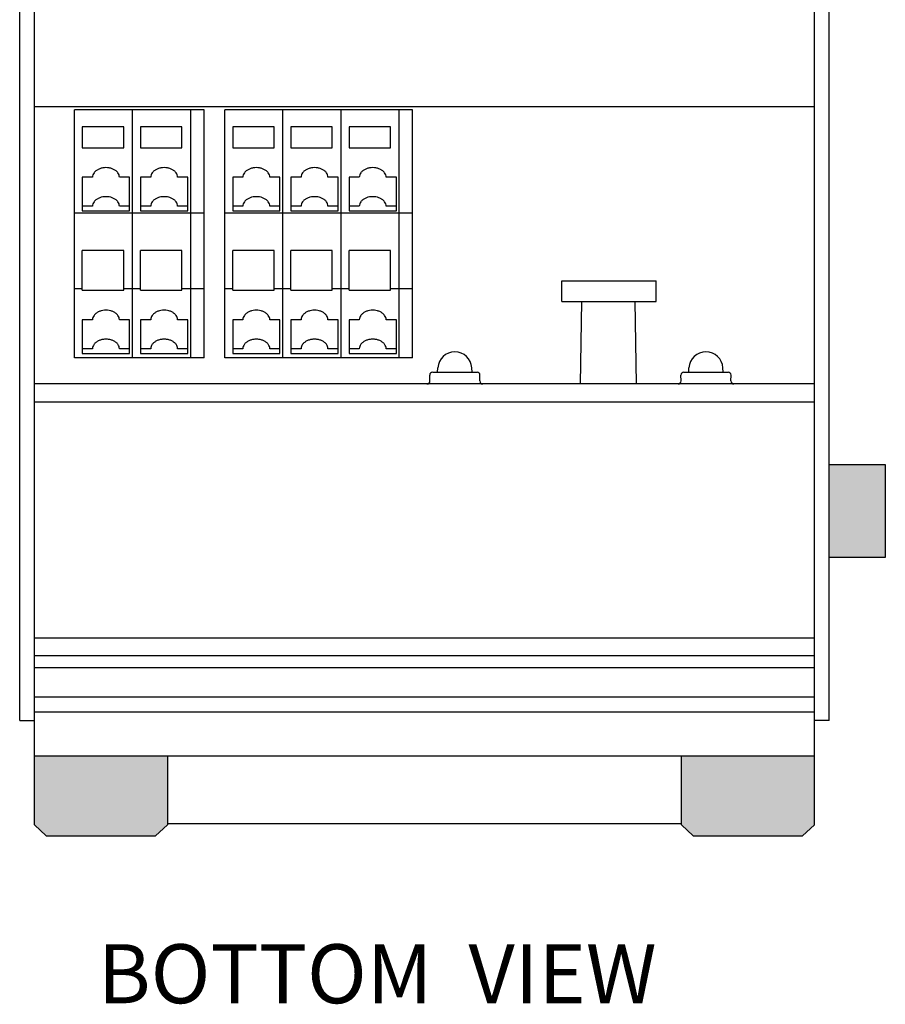
# Model space of a CAD drawing. Units: inches. Extents: x 9.3 to 30, y 49 to 67.4.
# Drawn here: x 18.3 to 21.2, y 49.2 to 52.6 of the extents above; entities that cross this region are included whole.
import ezdxf

# ---------------------------------------------------------------- set-up
doc = ezdxf.new("R2010")
doc.units = ezdxf.units.IN
doc.header["$MEASUREMENT"] = 0
for name, color, linetype in [('connectors', 115, 'CONTINUOUS'), ('Notes', 3, 'CONTINUOUS'), ('Part', 1, 'CONTINUOUS')]:
    doc.layers.add(name, color=color, linetype=linetype)
doc.styles.get("Standard").update_dxf_attribs({"font": 'ARIAL.TTF'})

msp = doc.modelspace()

# ---------------------------------------------------------------- hatches: boundary and pattern name
at = {"layer": 'connectors'}
h = msp.add_hatch(color=256, dxfattribs=at)
h.paths.add_polyline_path([(18.7913, 50.0735), (18.3413, 50.0735), (18.3413, 49.8407), (18.3813, 49.8035), (18.7513, 49.8035), (18.7913, 49.8407)])
h.paths.add_polyline_path([(20.9813, 50.0735), (20.5313, 50.0735), (20.5313, 49.8407), (20.5713, 49.8035), (20.9413, 49.8035), (20.9813, 49.8407)])
h.paths.add_polyline_path([(21.2213, 51.0605), (21.0313, 51.0605), (21.0313, 50.7455), (21.2213, 50.7455)])

# ---------------------------------------------------------------- linework, layer by layer
at = {"layer": 'connectors', "linetype": 'Continuous'}
for p, q in [((18.4763, 51.4225), (18.4763, 52.2625)), ((18.9153, 52.2625), (18.4763, 52.2625)), ((18.6733, 51.4225), (18.6733, 52.2625)), ((18.8703, 51.4225), (18.8703, 52.2625)), ((18.9153, 51.4225), (18.9153, 52.2625)), ((18.9853, 51.4225), (18.9853, 52.2625)), ((19.6213, 52.2625), (18.9853, 52.2625)), ((19.1823, 51.4225), (19.1823, 52.2625)), ((19.3793, 51.4225), (19.3793, 52.2625)), ((19.5763, 51.4225), (19.5763, 52.2625)), ((19.6213, 51.4225), (19.6213, 52.2625)), ((18.5033, 52.2048), (18.5033, 52.1335)), ((18.6433, 52.2048), (18.5033, 52.2048)), ((18.6433, 52.1335), (18.6433, 52.2048)), ((18.7003, 52.2048), (18.7003, 52.1335)), ((18.8403, 52.2048), (18.7003, 52.2048)), ((18.8403, 52.1335), (18.8403, 52.2048)), ((19.0123, 52.2048), (19.0123, 52.1335)), ((19.1523, 52.2048), (19.0123, 52.2048)), ((19.1523, 52.1335), (19.1523, 52.2048)), ((19.2093, 52.2048), (19.2093, 52.1335)), ((19.3493, 52.2048), (19.2093, 52.2048)), ((19.3493, 52.1335), (19.3493, 52.2048)), ((19.4063, 52.2048), (19.4063, 52.1335)), ((19.5463, 52.2048), (19.4063, 52.2048)), ((19.5463, 52.1335), (19.5463, 52.2048)), ((18.5033, 52.1335), (18.6433, 52.1335)), ((18.7003, 52.1335), (18.8403, 52.1335)), ((19.0123, 52.1335), (19.1523, 52.1335)), ((19.2093, 52.1335), (19.3493, 52.1335)), ((19.4063, 52.1335), (19.5463, 52.1335)), ((18.5033, 52.0337), (18.5033, 51.9196)), ((18.5378, 52.0337), (18.5033, 52.0337)), ((18.6633, 52.0337), (18.6288, 52.0337)), ((18.6633, 51.9196), (18.6633, 52.0337)), ((18.7003, 52.0337), (18.7003, 51.9196)), ((18.7348, 52.0337), (18.7003, 52.0337)), ((18.8603, 52.0337), (18.8258, 52.0337)), ((18.8603, 51.9196), (18.8603, 52.0337)), ((19.0123, 52.0337), (19.0123, 51.9196)), ((19.0468, 52.0337), (19.0123, 52.0337)), ((19.1723, 52.0337), (19.1378, 52.0337)), ((19.1723, 51.9196), (19.1723, 52.0337)), ((19.2093, 52.0337), (19.2093, 51.9196)), ((19.2438, 52.0337), (19.2093, 52.0337)), ((19.3693, 52.0337), (19.3348, 52.0337)), ((19.3693, 51.9196), (19.3693, 52.0337)), ((19.4063, 52.0337), (19.4063, 51.9196)), ((19.4408, 52.0337), (19.4063, 52.0337)), ((19.5663, 52.0337), (19.5318, 52.0337)), ((19.5663, 51.9196), (19.5663, 52.0337)), ((18.5378, 51.9355), (18.5033, 51.9355)), ((18.6633, 51.9355), (18.6288, 51.9355)), ((18.7348, 51.9355), (18.7003, 51.9355)), ((18.8603, 51.9355), (18.8258, 51.9355)), ((19.0468, 51.9355), (19.0123, 51.9355)), ((19.1723, 51.9355), (19.1378, 51.9355)), ((19.2438, 51.9355), (19.2093, 51.9355)), ((19.3693, 51.9355), (19.3348, 51.9355)), ((19.4408, 51.9355), (19.4063, 51.9355)), ((19.5663, 51.9355), (19.5318, 51.9355)), ((18.9153, 51.9125), (18.4763, 51.9125)), ((18.5033, 51.9196), (18.6633, 51.9196)), ((18.7003, 51.9196), (18.8603, 51.9196)), ((19.6213, 51.9125), (18.9853, 51.9125)), ((19.0123, 51.9196), (19.1723, 51.9196)), ((19.2093, 51.9196), (19.3693, 51.9196)), ((19.4063, 51.9196), (19.5663, 51.9196)), ((18.5033, 51.6507), (18.5033, 51.7854)), ((18.6433, 51.7854), (18.5033, 51.7854)), ((18.6433, 51.6507), (18.6433, 51.7854)), ((18.7003, 51.6507), (18.7003, 51.7854)), ((18.8403, 51.7854), (18.7003, 51.7854)), ((18.8403, 51.6507), (18.8403, 51.7854)), ((19.0123, 51.6507), (19.0123, 51.7854)), ((19.1523, 51.7854), (19.0123, 51.7854)), ((19.1523, 51.6507), (19.1523, 51.7854)), ((19.2093, 51.6507), (19.2093, 51.7854)), ((19.3493, 51.7854), (19.2093, 51.7854)), ((19.3493, 51.6507), (19.3493, 51.7854)), ((19.4063, 51.6507), (19.4063, 51.7854)), ((19.5463, 51.7854), (19.4063, 51.7854)), ((19.5463, 51.6507), (19.5463, 51.7854)), ((18.5033, 51.6563), (18.4763, 51.6563)), ((18.7003, 51.6563), (18.6433, 51.6563)), ((18.9153, 51.6563), (18.8403, 51.6563)), ((19.0123, 51.6563), (18.9853, 51.6563)), ((19.2093, 51.6563), (19.1523, 51.6563)), ((19.4063, 51.6563), (19.3493, 51.6563)), ((19.6213, 51.6563), (19.5463, 51.6563)), ((18.5033, 51.6507), (18.6433, 51.6507)), ((18.7003, 51.6507), (18.8403, 51.6507)), ((19.0123, 51.6507), (19.1523, 51.6507)), ((19.2093, 51.6507), (19.3493, 51.6507)), ((19.4063, 51.6507), (19.5463, 51.6507)), ((18.5033, 51.5508), (18.5033, 51.4368)), ((18.5378, 51.5508), (18.5033, 51.5508)), ((18.6633, 51.5508), (18.6288, 51.5508)), ((18.6633, 51.4368), (18.6633, 51.5508)), ((18.7003, 51.5508), (18.7003, 51.4368)), ((18.7348, 51.5508), (18.7003, 51.5508)), ((18.8603, 51.5508), (18.8258, 51.5508)), ((18.8603, 51.4368), (18.8603, 51.5508)), ((19.0123, 51.5508), (19.0123, 51.4368)), ((19.0468, 51.5508), (19.0123, 51.5508)), ((19.1723, 51.5508), (19.1378, 51.5508)), ((19.1723, 51.4368), (19.1723, 51.5508)), ((19.2093, 51.5508), (19.2093, 51.4368)), ((19.2438, 51.5508), (19.2093, 51.5508)), ((19.3693, 51.5508), (19.3348, 51.5508)), ((19.3693, 51.4368), (19.3693, 51.5508)), ((19.4063, 51.5508), (19.4063, 51.4368)), ((19.4408, 51.5508), (19.4063, 51.5508)), ((19.5663, 51.5508), (19.5318, 51.5508)), ((19.5663, 51.4368), (19.5663, 51.5508)), ((18.9153, 51.4225), (18.4763, 51.4225)), ((18.5378, 51.4527), (18.5033, 51.4527)), ((18.5033, 51.4368), (18.6633, 51.4368)), ((18.6633, 51.4527), (18.6288, 51.4527)), ((18.7348, 51.4527), (18.7003, 51.4527)), ((18.7003, 51.4368), (18.8603, 51.4368)), ((18.8603, 51.4527), (18.8258, 51.4527)), ((19.6213, 51.4225), (18.9853, 51.4225)), ((19.0468, 51.4527), (19.0123, 51.4527)), ((19.0123, 51.4368), (19.1723, 51.4368)), ((19.1723, 51.4527), (19.1378, 51.4527)), ((19.2438, 51.4527), (19.2093, 51.4527)), ((19.2093, 51.4368), (19.3693, 51.4368)), ((19.3693, 51.4527), (19.3348, 51.4527)), ((19.4408, 51.4527), (19.4063, 51.4527)), ((19.4063, 51.4368), (19.5663, 51.4368)), ((19.5663, 51.4527), (19.5318, 51.4527)), ((21.0313, 51.0605), (21.2213, 51.0605)), ((21.2213, 51.0605), (21.2213, 50.7455)), ((21.2213, 50.7455), (21.0313, 50.7455))]:
    msp.add_line(p, q, dxfattribs=at)
at = {"layer": 'connectors', "linetype": 'Continuous', "start_tangent": (0, 1), "end_tangent": (0, -1)}
for points in [[(18.6288, 52.0337), (18.6275, 52.0415), (18.6236, 52.0488), (18.6174, 52.0552), (18.6092, 52.0604), (18.5995, 52.064), (18.5888, 52.0659), (18.5779, 52.0659), (18.5672, 52.064), (18.5575, 52.0604), (18.5493, 52.0552), (18.5431, 52.0488), (18.5392, 52.0415), (18.5378, 52.0337)], [(18.8258, 52.0337), (18.8245, 52.0415), (18.8206, 52.0488), (18.8144, 52.0552), (18.8062, 52.0604), (18.7965, 52.064), (18.7858, 52.0659), (18.7749, 52.0659), (18.7642, 52.064), (18.7545, 52.0604), (18.7463, 52.0552), (18.7401, 52.0488), (18.7362, 52.0415), (18.7348, 52.0337)], [(19.1378, 52.0337), (19.1365, 52.0415), (19.1326, 52.0488), (19.1264, 52.0552), (19.1182, 52.0604), (19.1085, 52.064), (19.0978, 52.0659), (19.0869, 52.0659), (19.0762, 52.064), (19.0665, 52.0604), (19.0583, 52.0552), (19.0521, 52.0488), (19.0482, 52.0415), (19.0468, 52.0337)], [(19.3348, 52.0337), (19.3335, 52.0415), (19.3296, 52.0488), (19.3234, 52.0552), (19.3152, 52.0604), (19.3055, 52.064), (19.2948, 52.0659), (19.2839, 52.0659), (19.2732, 52.064), (19.2635, 52.0604), (19.2553, 52.0552), (19.2491, 52.0488), (19.2452, 52.0415), (19.2438, 52.0337)], [(19.5318, 52.0337), (19.5305, 52.0415), (19.5266, 52.0488), (19.5204, 52.0552), (19.5122, 52.0604), (19.5025, 52.064), (19.4918, 52.0659), (19.4809, 52.0659), (19.4702, 52.064), (19.4605, 52.0604), (19.4523, 52.0552), (19.4461, 52.0488), (19.4422, 52.0415), (19.4408, 52.0337)], [(18.6288, 51.9355), (18.6275, 51.9433), (18.6236, 51.9506), (18.6174, 51.957), (18.6092, 51.9622), (18.5995, 51.9659), (18.5888, 51.9677), (18.5779, 51.9677), (18.5672, 51.9659), (18.5575, 51.9622), (18.5493, 51.957), (18.5431, 51.9506), (18.5392, 51.9433), (18.5378, 51.9355)], [(18.8258, 51.9355), (18.8245, 51.9433), (18.8206, 51.9506), (18.8144, 51.957), (18.8062, 51.9622), (18.7965, 51.9659), (18.7858, 51.9677), (18.7749, 51.9677), (18.7642, 51.9659), (18.7545, 51.9622), (18.7463, 51.957), (18.7401, 51.9506), (18.7362, 51.9433), (18.7348, 51.9355)], [(19.1378, 51.9355), (19.1365, 51.9433), (19.1326, 51.9506), (19.1264, 51.957), (19.1182, 51.9622), (19.1085, 51.9659), (19.0978, 51.9677), (19.0869, 51.9677), (19.0762, 51.9659), (19.0665, 51.9622), (19.0583, 51.957), (19.0521, 51.9506), (19.0482, 51.9433), (19.0468, 51.9355)], [(19.3348, 51.9355), (19.3335, 51.9433), (19.3296, 51.9506), (19.3234, 51.957), (19.3152, 51.9622), (19.3055, 51.9659), (19.2948, 51.9677), (19.2839, 51.9677), (19.2732, 51.9659), (19.2635, 51.9622), (19.2553, 51.957), (19.2491, 51.9506), (19.2452, 51.9433), (19.2438, 51.9355)], [(19.5318, 51.9355), (19.5305, 51.9433), (19.5266, 51.9506), (19.5204, 51.957), (19.5122, 51.9622), (19.5025, 51.9659), (19.4918, 51.9677), (19.4809, 51.9677), (19.4702, 51.9659), (19.4605, 51.9622), (19.4523, 51.957), (19.4461, 51.9506), (19.4422, 51.9433), (19.4408, 51.9355)], [(18.6288, 51.5508), (18.6275, 51.5586), (18.6236, 51.5659), (18.6174, 51.5724), (18.6092, 51.5775), (18.5995, 51.5812), (18.5888, 51.583), (18.5779, 51.583), (18.5672, 51.5812), (18.5575, 51.5775), (18.5493, 51.5724), (18.5431, 51.5659), (18.5392, 51.5586), (18.5378, 51.5508)], [(18.8258, 51.5508), (18.8245, 51.5586), (18.8206, 51.5659), (18.8144, 51.5724), (18.8062, 51.5775), (18.7965, 51.5812), (18.7858, 51.583), (18.7749, 51.583), (18.7642, 51.5812), (18.7545, 51.5775), (18.7463, 51.5724), (18.7401, 51.5659), (18.7362, 51.5586), (18.7348, 51.5508)], [(19.1378, 51.5508), (19.1365, 51.5586), (19.1326, 51.5659), (19.1264, 51.5724), (19.1182, 51.5775), (19.1085, 51.5812), (19.0978, 51.583), (19.0869, 51.583), (19.0762, 51.5812), (19.0665, 51.5775), (19.0583, 51.5724), (19.0521, 51.5659), (19.0482, 51.5586), (19.0468, 51.5508)], [(19.3348, 51.5508), (19.3335, 51.5586), (19.3296, 51.5659), (19.3234, 51.5724), (19.3152, 51.5775), (19.3055, 51.5812), (19.2948, 51.583), (19.2839, 51.583), (19.2732, 51.5812), (19.2635, 51.5775), (19.2553, 51.5724), (19.2491, 51.5659), (19.2452, 51.5586), (19.2438, 51.5508)], [(19.5318, 51.5508), (19.5305, 51.5586), (19.5266, 51.5659), (19.5204, 51.5724), (19.5122, 51.5775), (19.5025, 51.5812), (19.4918, 51.583), (19.4809, 51.583), (19.4702, 51.5812), (19.4605, 51.5775), (19.4523, 51.5724), (19.4461, 51.5659), (19.4422, 51.5586), (19.4408, 51.5508)], [(18.6288, 51.4527), (18.6275, 51.4604), (18.6236, 51.4678), (18.6174, 51.4742), (18.6092, 51.4794), (18.5995, 51.483), (18.5888, 51.4849), (18.5779, 51.4849), (18.5672, 51.483), (18.5575, 51.4794), (18.5493, 51.4742), (18.5431, 51.4678), (18.5392, 51.4604), (18.5378, 51.4527)], [(18.8258, 51.4527), (18.8245, 51.4604), (18.8206, 51.4678), (18.8144, 51.4742), (18.8062, 51.4794), (18.7965, 51.483), (18.7858, 51.4849), (18.7749, 51.4849), (18.7642, 51.483), (18.7545, 51.4794), (18.7463, 51.4742), (18.7401, 51.4678), (18.7362, 51.4604), (18.7348, 51.4527)], [(19.1378, 51.4527), (19.1365, 51.4604), (19.1326, 51.4678), (19.1264, 51.4742), (19.1182, 51.4794), (19.1085, 51.483), (19.0978, 51.4849), (19.0869, 51.4849), (19.0762, 51.483), (19.0665, 51.4794), (19.0583, 51.4742), (19.0521, 51.4678), (19.0482, 51.4604), (19.0468, 51.4527)], [(19.3348, 51.4527), (19.3335, 51.4604), (19.3296, 51.4678), (19.3234, 51.4742), (19.3152, 51.4794), (19.3055, 51.483), (19.2948, 51.4849), (19.2839, 51.4849), (19.2732, 51.483), (19.2635, 51.4794), (19.2553, 51.4742), (19.2491, 51.4678), (19.2452, 51.4604), (19.2438, 51.4527)], [(19.5318, 51.4527), (19.5305, 51.4604), (19.5266, 51.4678), (19.5204, 51.4742), (19.5122, 51.4794), (19.5025, 51.483), (19.4918, 51.4849), (19.4809, 51.4849), (19.4702, 51.483), (19.4605, 51.4794), (19.4523, 51.4742), (19.4461, 51.4678), (19.4422, 51.4604), (19.4408, 51.4527)]]:
    msp.add_spline(points, degree=3, dxfattribs=at)
at = {"layer": 'Part', "linetype": 'Continuous'}
for p, q in [((18.2913, 50.1935), (18.2913, 55.2606)), ((18.3413, 49.8407), (18.3413, 55.2606)), ((20.9813, 49.8407), (20.9813, 55.2606)), ((21.0313, 50.1935), (21.0313, 55.2606)), ((18.3413, 52.2735), (20.9813, 52.2735)), ((20.1263, 51.6831), (20.4463, 51.6831)), ((20.1263, 51.6131), (20.1263, 51.6831)), ((20.4463, 51.6131), (20.4463, 51.6831)), ((20.1263, 51.6131), (20.4463, 51.6131)), ((20.1893, 51.3335), (20.1942, 51.6131)), ((20.3793, 51.3335), (20.3745, 51.6131)), ((19.706, 51.3735), (19.7068, 51.3883)), ((19.8227, 51.3735), (19.8218, 51.3883)), ((20.556, 51.3735), (20.5568, 51.3883)), ((20.6727, 51.3735), (20.6718, 51.3883)), ((19.6799, 51.3437), (19.6795, 51.3635)), ((19.6893, 51.3735), (19.8393, 51.3735)), ((19.8488, 51.3437), (19.8492, 51.3635)), ((20.5299, 51.3437), (20.5295, 51.3635)), ((20.5393, 51.3735), (20.6893, 51.3735)), ((20.5393, 51.3735), (20.6893, 51.3735)), ((20.6988, 51.3437), (20.6992, 51.3635)), ((20.9813, 51.3335), (18.3413, 51.3335)), ((18.3413, 51.2735), (20.9813, 51.2735)), ((18.3413, 50.4735), (20.9813, 50.4735)), ((18.3413, 50.4135), (20.9813, 50.4135)), ((18.3413, 50.3735), (20.9813, 50.3735)), ((18.3413, 50.2735), (20.9813, 50.2735)), ((18.3413, 50.2235), (20.9813, 50.2235)), ((18.2913, 50.1935), (18.3413, 50.1935)), ((21.0313, 50.1935), (20.9813, 50.1935)), ((20.9813, 50.0735), (18.3413, 50.0735)), ((18.7913, 50.0735), (18.7913, 49.8407)), ((20.5313, 49.8407), (20.5313, 50.0735)), ((18.3413, 49.8407), (18.3813, 49.8035)), ((18.7913, 49.8407), (18.7513, 49.8035)), ((20.5313, 49.8435), (18.7913, 49.8435)), ((20.5313, 49.8407), (20.5713, 49.8035)), ((20.9813, 49.8407), (20.9413, 49.8035)), ((18.3813, 49.8035), (18.7513, 49.8035)), ((20.5713, 49.8035), (20.9413, 49.8035))]:
    msp.add_line(p, q, dxfattribs=at)
for centre, radius, start, end in [((19.7643, 51.3849), 0.0576, 3.4112, 176.5888), ((20.6143, 51.3849), 0.0576, 3.4112, 176.5888), ((19.6893, 51.3637), 0.00983, 90, 181), ((19.8393, 51.3637), 0.00983, 359, 90), ((20.5393, 51.3637), 0.00983, 90, 181), ((20.6893, 51.3637), 0.00983, 359, 90), ((19.6699, 51.3435), 0.01, 270, 1), ((19.8588, 51.3435), 0.01, 179, 270), ((20.5199, 51.3435), 0.01, 270, 1), ((20.7088, 51.3435), 0.01, 179, 270)]:
    msp.add_arc(centre, radius, start, end, dxfattribs=at)

# ---------------------------------------------------------------- texts
at = {"layer": 'Notes', "lineweight": 0, "insert": (18.5554, 49.4361), "char_height": 0.2, "width": 2.46574, "attachment_point": 1}
msp.add_mtext('BOTTOM  VIEW', dxfattribs=at)

doc.saveas('drawing.dxf')
